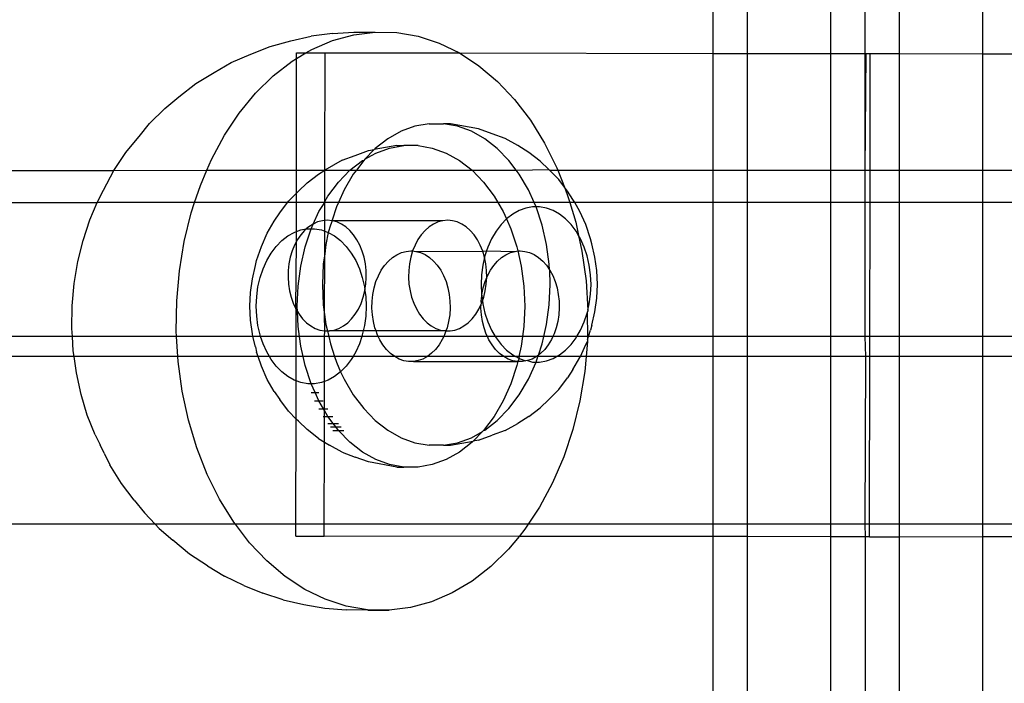
# Model space of a CAD drawing. Extents: x -4504 to 3219, y -2180 to 2467.
# Drawn here: x -2464 to -2403, y -51 to -10 of the extents above; entities that cross this region are included whole.
import ezdxf

# ---------------------------------------------------------------- set-up
doc = ezdxf.new("R2010")
doc.units = 0
doc.layers.get('0').update_dxf_attribs({"linetype": 'CONTINUOUS'})

msp = doc.modelspace()

# ---------------------------------------------------------------- linework, layer by layer
for p, q in [((-2420.681, -11.665), (-2420.681, 1.196)), ((-2418.56, -11.667), (-2418.56, 1.196)), ((-2413.384, -11.673), (-2413.384, 1.196)), ((-2411.264, 1.196), (-2411.264, -11.676)), ((-2409.143, 1.196), (-2409.143, -11.679)), ((-2403.968, 1.196), (-2403.968, -11.689)), ((-2444.319, -10.438), (-2443.003, -10.342)), ((-2443.013, -10.508), (-2441.679, -10.344)), ((-2443.003, -10.342), (-2441.679, -10.344)), ((-2441.679, -10.344), (-2440.341, -10.377)), ((-2440.341, -10.377), (-2439.013, -10.606)), ((-2448.205, -11.24), (-2446.92, -10.889)), ((-2446.92, -10.889), (-2445.645, -10.6)), ((-2444.319, -10.438), (-2445.645, -10.6)), ((-2445.608, -11.416), (-2444.327, -10.867)), ((-2444.327, -10.867), (-2443.013, -10.508)), ((-2439.013, -10.606), (-2437.709, -11.029)), ((-2449.397, -11.71), (-2448.205, -11.24)), ((-2445.981, -11.639), (-2445.608, -11.416)), ((-2437.709, -11.029), (-2436.444, -11.641)), ((-2450.615, -12.232), (-2449.397, -11.71)), ((-2448.012, -13.062), (-2446.84, -12.151)), ((-2446.84, -12.151), (-2446.556, -11.981)), ((-2446.566, -18.911), (-2446.556, -11.981)), ((-2446.556, -11.981), (-2446.555, -11.638)), ((-2446.556, -11.981), (-2445.981, -11.639)), ((-2446.555, -11.638), (-2445.981, -11.639)), ((-2445.981, -11.639), (-2444.793, -11.641)), ((-2444.804, -18.911), (-2444.793, -11.641)), ((-2444.793, -11.641), (-2436.444, -11.641)), ((-2436.444, -11.641), (-2435.232, -12.436)), ((-2436.444, -11.641), (-2420.681, -11.665)), ((-2420.681, -11.665), (-2418.56, -11.667)), ((-2420.681, -18.911), (-2420.681, -11.665)), ((-2418.56, -11.667), (-2413.384, -11.673)), ((-2418.56, -18.911), (-2418.56, -11.667)), ((-2413.384, -11.673), (-2411.264, -11.676)), ((-2413.384, -18.911), (-2413.384, -11.673)), ((-2411.264, -11.676), (-2411.234, -11.675)), ((-2411.264, -11.676), (-2411.201, -11.675)), ((-2411.201, -11.675), (-2411.264, -18.911)), ((-2411.264, -11.676), (-2411.264, -18.911)), ((-2411.234, -11.675), (-2411.201, -11.675)), ((-2411.201, -11.675), (-2410.937, -11.677)), ((-2410.948, -18.911), (-2410.937, -11.677)), ((-2410.937, -11.677), (-2409.143, -11.679)), ((-2409.143, -11.679), (-2403.968, -11.689)), ((-2409.143, -11.679), (-2409.143, -18.911)), ((-2403.968, -11.689), (-2401.846, -11.693)), ((-2403.968, -11.689), (-2403.968, -18.911)), ((-2451.684, -12.863), (-2450.615, -12.232)), ((-2435.232, -12.436), (-2434.086, -13.404)), ((-2452.81, -13.534), (-2451.684, -12.863)), ((-2449.109, -14.14), (-2448.012, -13.062)), ((-2434.086, -13.404), (-2433.018, -14.535)), ((-2453.88, -14.367), (-2452.81, -13.534)), ((-2454.735, -15.088), (-2453.88, -14.367)), ((-2450.121, -15.373), (-2449.109, -14.14)), ((-2433.018, -14.535), (-2432.04, -15.817)), ((-2455.685, -16.022), (-2454.735, -15.088)), ((-2451.035, -16.748), (-2450.121, -15.373)), ((-2432.04, -15.817), (-2431.163, -17.236)), ((-2456.344, -16.826), (-2455.685, -16.022)), ((-2440.069, -16.504), (-2440.895, -16.966)), ((-2439.209, -16.192), (-2440.069, -16.504)), ((-2438.328, -16.034), (-2439.209, -16.192)), ((-2438.328, -16.034), (-2437.44, -16.034)), ((-2436.559, -16.192), (-2437.44, -16.034)), ((-2436.996, -16.034), (-2437.44, -16.034)), ((-2435.255, -16.347), (-2436.996, -16.034)), ((-2435.699, -16.504), (-2436.559, -16.192)), ((-2434.874, -16.966), (-2435.699, -16.504)), ((-2434.409, -16.654), (-2435.255, -16.347)), ((-2457.162, -17.824), (-2456.561, -17.09)), ((-2456.561, -17.09), (-2456.344, -16.826)), ((-2451.842, -18.249), (-2451.035, -16.748)), ((-2440.895, -16.966), (-2441.673, -17.571)), ((-2434.095, -17.571), (-2434.874, -16.966)), ((-2433.617, -16.952), (-2434.409, -16.654)), ((-2432.83, -17.392), (-2433.617, -16.952)), ((-2442.93, -18.007), (-2442.084, -17.699)), ((-2441.737, -17.637), (-2442.324, -18.24)), ((-2442.084, -17.699), (-2441.737, -17.637)), ((-2440.343, -17.387), (-2441.737, -17.637)), ((-2441.673, -17.571), (-2441.737, -17.637)), ((-2441.64, -17.857), (-2440.78, -17.545)), ((-2440.78, -17.545), (-2439.899, -17.387)), ((-2440.343, -17.387), (-2439.899, -17.387)), ((-2439.011, -17.387), (-2439.899, -17.387)), ((-2439.011, -17.387), (-2438.13, -17.545)), ((-2438.13, -17.545), (-2437.269, -17.857)), ((-2433.377, -18.309), (-2434.095, -17.571)), ((-2432.144, -17.811), (-2432.83, -17.392)), ((-2431.163, -17.236), (-2430.397, -18.776)), ((-2457.901, -18.936), (-2457.162, -17.824)), ((-2452.125, -18.911), (-2451.842, -18.249)), ((-2443.722, -18.304), (-2444.804, -18.911)), ((-2443.722, -18.304), (-2442.93, -18.007)), ((-2443.243, -18.924), (-2442.465, -18.319)), ((-2442.392, -18.309), (-2442.844, -18.911)), ((-2442.465, -18.319), (-2442.392, -18.309)), ((-2442.324, -18.24), (-2442.392, -18.309)), ((-2442.324, -18.24), (-2441.64, -17.857)), ((-2437.269, -17.857), (-2436.444, -18.319)), ((-2436.444, -18.319), (-2435.666, -18.924)), ((-2432.924, -18.911), (-2433.377, -18.309)), ((-2431.439, -18.36), (-2432.144, -17.811)), ((-2621.623, -18.911), (-2457.901, -18.936)), ((-2458.554, -20.151), (-2457.901, -18.936)), ((-2457.901, -18.936), (-2452.125, -18.911)), ((-2452.532, -19.86), (-2452.125, -18.911)), ((-2452.125, -18.911), (-2446.566, -18.911)), ((-2446.568, -20.347), (-2446.566, -18.911)), ((-2446.566, -18.911), (-2444.804, -18.911)), ((-2445.195, -19.164), (-2444.804, -18.911)), ((-2444.807, -20.86), (-2444.804, -18.911)), ((-2444.804, -18.911), (-2443.243, -18.924)), ((-2443.962, -19.662), (-2443.243, -18.924)), ((-2443.243, -18.924), (-2442.844, -18.911)), ((-2442.844, -18.911), (-2443.039, -19.169)), ((-2442.844, -18.911), (-2435.666, -18.924)), ((-2435.666, -18.924), (-2432.924, -18.911)), ((-2435.666, -18.924), (-2434.947, -19.662)), ((-2432.924, -18.911), (-2430.89, -18.872)), ((-2432.73, -19.169), (-2432.924, -18.911)), ((-2430.89, -18.872), (-2431.439, -18.36)), ((-2430.852, -18.911), (-2430.89, -18.872)), ((-2430.282, -19.496), (-2430.852, -18.911)), ((-2430.852, -18.911), (-2430.344, -18.911)), ((-2430.397, -18.776), (-2430.344, -18.911)), ((-2430.344, -18.911), (-2429.928, -19.967)), ((-2430.344, -18.911), (-2420.681, -18.911)), ((-2420.681, -20.927), (-2420.681, -18.911)), ((-2420.681, -18.911), (-2418.56, -18.911)), ((-2418.56, -20.927), (-2418.56, -18.911)), ((-2418.56, -18.911), (-2413.384, -18.911)), ((-2413.384, -20.927), (-2413.384, -18.911)), ((-2413.384, -18.911), (-2411.264, -18.911)), ((-2411.264, -18.911), (-2411.264, -20.927)), ((-2411.264, -18.911), (-2410.948, -18.911)), ((-2410.951, -20.927), (-2410.948, -18.911)), ((-2410.948, -18.911), (-2409.143, -18.911)), ((-2409.143, -18.911), (-2409.143, -20.927)), ((-2409.143, -18.911), (-2403.968, -18.911)), ((-2403.968, -18.911), (-2403.968, -20.927)), ((-2403.968, -18.911), (-2401.846, -18.911)), ((-2445.9, -19.713), (-2445.195, -19.164)), ((-2443.039, -19.169), (-2443.605, -20.137)), ((-2432.164, -20.137), (-2432.73, -19.169)), ((-2429.928, -19.967), (-2430.282, -19.496)), ((-2458.882, -20.81), (-2458.554, -20.151)), ((-2452.888, -20.927), (-2452.532, -19.86)), ((-2446.449, -20.224), (-2445.9, -19.713)), ((-2444.609, -20.522), (-2443.962, -19.662)), ((-2443.605, -20.137), (-2443.96, -20.927)), ((-2434.947, -19.662), (-2434.3, -20.522)), ((-2431.809, -20.927), (-2432.164, -20.137)), ((-2429.928, -19.967), (-2429.75, -20.42)), ((-2429.735, -20.223), (-2429.928, -19.967)), ((-2447.057, -20.849), (-2446.568, -20.347)), ((-2446.569, -20.927), (-2446.568, -20.347)), ((-2446.568, -20.347), (-2446.449, -20.224)), ((-2444.807, -20.86), (-2444.609, -20.522)), ((-2434.3, -20.522), (-2434.063, -20.927)), ((-2429.75, -20.42), (-2429.597, -20.927)), ((-2429.398, -20.73), (-2429.735, -20.223)), ((-2429.282, -20.927), (-2429.398, -20.73)), ((-2622.152, -20.927), (-2458.932, -20.927)), ((-2459.396, -22.008), (-2458.932, -20.927)), ((-2458.932, -20.927), (-2458.882, -20.81)), ((-2452.888, -20.927), (-2458.932, -20.927)), ((-2453.1, -21.564), (-2452.888, -20.927)), ((-2447.115, -20.927), (-2452.888, -20.927)), ((-2447.604, -21.576), (-2447.115, -20.927)), ((-2447.115, -20.927), (-2447.057, -20.849)), ((-2446.569, -20.927), (-2447.115, -20.927)), ((-2446.571, -22.728), (-2446.569, -20.927)), ((-2444.807, -20.927), (-2446.569, -20.927)), ((-2445.175, -21.49), (-2444.807, -20.927)), ((-2444.809, -22.042), (-2444.807, -20.927)), ((-2444.807, -20.927), (-2444.807, -20.86)), ((-2443.96, -20.927), (-2444.807, -20.927)), ((-2444.081, -21.197), (-2444.358, -22.029)), ((-2443.96, -20.927), (-2444.081, -21.197)), ((-2434.063, -20.927), (-2443.96, -20.927)), ((-2434.063, -20.927), (-2433.734, -21.49)), ((-2431.809, -20.927), (-2434.063, -20.927)), ((-2432.327, -21.273), (-2432.743, -21.424)), ((-2431.902, -21.197), (-2432.327, -21.273)), ((-2431.688, -21.197), (-2431.902, -21.197)), ((-2431.688, -21.197), (-2431.809, -20.927)), ((-2429.597, -20.927), (-2431.809, -20.927)), ((-2431.31, -22.333), (-2431.688, -21.197)), ((-2431.474, -21.197), (-2431.688, -21.197)), ((-2431.048, -21.273), (-2431.474, -21.197)), ((-2430.633, -21.424), (-2431.048, -21.273)), ((-2429.597, -20.927), (-2429.228, -22.15)), ((-2429.282, -20.927), (-2429.597, -20.927)), ((-2428.961, -21.477), (-2429.282, -20.927)), ((-2420.681, -20.927), (-2429.282, -20.927)), ((-2420.681, -29.244), (-2420.681, -20.927)), ((-2418.56, -20.927), (-2420.681, -20.927)), ((-2418.56, -29.244), (-2418.56, -20.927)), ((-2413.384, -20.927), (-2418.56, -20.927)), ((-2413.384, -29.244), (-2413.384, -20.927)), ((-2411.264, -20.927), (-2413.384, -20.927)), ((-2411.264, -20.927), (-2411.264, -29.244)), ((-2410.951, -20.927), (-2411.264, -20.927)), ((-2410.963, -29.244), (-2410.951, -20.927)), ((-2409.143, -20.927), (-2410.951, -20.927)), ((-2409.143, -20.927), (-2409.143, -29.244)), ((-2403.968, -20.927), (-2409.143, -20.927)), ((-2403.968, -20.927), (-2403.968, -29.244)), ((-2401.846, -20.927), (-2403.968, -20.927)), ((-2459.817, -23.274), (-2459.396, -22.008)), ((-2453.537, -23.341), (-2453.1, -21.564)), ((-2447.941, -22.082), (-2447.604, -21.576)), ((-2445.536, -22.26), (-2445.175, -21.49)), ((-2433.517, -21.939), (-2433.864, -22.295)), ((-2433.734, -21.49), (-2433.517, -21.939)), ((-2433.141, -21.647), (-2433.517, -21.939)), ((-2433.517, -21.939), (-2433.258, -22.55)), ((-2432.743, -21.424), (-2433.141, -21.647)), ((-2430.235, -21.647), (-2430.633, -21.424)), ((-2429.859, -21.939), (-2430.235, -21.647)), ((-2429.512, -22.295), (-2429.859, -21.939)), ((-2428.593, -22.295), (-2428.961, -21.477)), ((-2448.378, -22.829), (-2447.941, -22.082)), ((-2446.291, -22.626), (-2445.956, -22.566)), ((-2445.956, -22.566), (-2446.062, -22.659)), ((-2446.029, -23.686), (-2445.651, -22.55)), ((-2445.808, -22.436), (-2445.956, -22.566)), ((-2445.956, -22.566), (-2445.865, -22.55)), ((-2445.865, -22.55), (-2445.651, -22.55)), ((-2445.536, -22.26), (-2445.808, -22.436)), ((-2445.651, -22.55), (-2445.536, -22.26)), ((-2445.651, -22.55), (-2445.437, -22.55)), ((-2445.251, -22.132), (-2445.536, -22.26)), ((-2445.437, -22.55), (-2445.011, -22.626)), ((-2444.956, -22.055), (-2445.251, -22.132)), ((-2444.809, -22.042), (-2444.956, -22.055)), ((-2444.81, -22.699), (-2444.809, -22.042)), ((-2444.658, -22.029), (-2444.809, -22.042)), ((-2444.359, -22.056), (-2444.658, -22.029)), ((-2444.459, -22.333), (-2444.596, -22.777)), ((-2444.359, -22.056), (-2444.459, -22.333)), ((-2444.358, -22.029), (-2444.359, -22.056)), ((-2437.474, -22.055), (-2444.359, -22.056)), ((-2444.065, -22.134), (-2444.359, -22.056)), ((-2443.78, -22.263), (-2444.065, -22.134)), ((-2443.509, -22.44), (-2443.78, -22.263)), ((-2443.254, -22.664), (-2443.509, -22.44)), ((-2438.325, -22.436), (-2438.58, -22.659)), ((-2438.053, -22.26), (-2438.325, -22.436)), ((-2437.768, -22.132), (-2438.053, -22.26)), ((-2437.474, -22.055), (-2437.768, -22.132)), ((-2437.175, -22.029), (-2437.474, -22.055)), ((-2436.877, -22.056), (-2437.175, -22.029)), ((-2436.583, -22.134), (-2436.877, -22.056)), ((-2436.298, -22.263), (-2436.583, -22.134)), ((-2436.026, -22.44), (-2436.298, -22.263)), ((-2435.772, -22.664), (-2436.026, -22.44)), ((-2433.864, -22.295), (-2434.176, -22.71)), ((-2433.258, -22.55), (-2432.88, -23.686)), ((-2431.035, -23.528), (-2431.31, -22.333)), ((-2429.2, -22.71), (-2429.512, -22.295)), ((-2429.228, -22.15), (-2429.052, -22.963)), ((-2428.301, -23.173), (-2428.593, -22.295)), ((-2448.746, -23.648), (-2448.378, -22.829)), ((-2447.48, -23.292), (-2447.104, -23)), ((-2447.104, -23), (-2446.706, -22.777)), ((-2446.706, -22.777), (-2446.571, -22.728)), ((-2446.572, -23.354), (-2446.571, -22.728)), ((-2446.504, -23.227), (-2446.572, -23.354)), ((-2446.571, -22.728), (-2446.291, -22.626)), ((-2446.296, -22.923), (-2446.504, -23.227)), ((-2446.062, -22.659), (-2446.296, -22.923)), ((-2445.011, -22.626), (-2444.81, -22.699)), ((-2444.812, -24.111), (-2444.81, -22.699)), ((-2444.81, -22.699), (-2444.596, -22.777)), ((-2444.596, -22.777), (-2444.733, -23.528)), ((-2444.596, -22.777), (-2444.198, -23)), ((-2444.198, -23), (-2443.822, -23.292)), ((-2443.022, -22.929), (-2443.254, -22.664)), ((-2442.814, -23.233), (-2443.022, -22.929)), ((-2442.634, -23.571), (-2442.814, -23.233)), ((-2439.022, -23.227), (-2439.202, -23.564)), ((-2438.813, -22.923), (-2439.022, -23.227)), ((-2438.58, -22.659), (-2438.813, -22.923)), ((-2435.539, -22.929), (-2435.772, -22.664)), ((-2435.331, -23.233), (-2435.539, -22.929)), ((-2435.151, -23.571), (-2435.331, -23.233)), ((-2434.449, -23.177), (-2434.679, -23.689)), ((-2434.176, -22.71), (-2434.449, -23.177)), ((-2429.052, -22.963), (-2429.2, -22.71)), ((-2429.052, -22.963), (-2428.839, -23.948)), ((-2428.927, -23.177), (-2429.052, -22.963)), ((-2428.697, -23.689), (-2428.927, -23.177)), ((-2428.22, -23.49), (-2428.301, -23.173)), ((-2460.142, -24.595), (-2459.817, -23.274)), ((-2453.84, -25.173), (-2453.537, -23.341)), ((-2449.038, -24.525), (-2448.746, -23.648)), ((-2448.139, -24.063), (-2447.827, -23.648)), ((-2447.827, -23.648), (-2447.48, -23.292)), ((-2446.685, -23.564), (-2446.835, -23.93)), ((-2446.572, -23.354), (-2446.685, -23.564)), ((-2446.602, -27.533), (-2446.572, -23.354)), ((-2446.303, -24.88), (-2446.029, -23.686)), ((-2444.733, -23.528), (-2444.812, -24.111)), ((-2443.822, -23.292), (-2443.475, -23.648)), ((-2443.475, -23.648), (-2443.163, -24.063)), ((-2442.484, -23.938), (-2442.634, -23.571)), ((-2439.202, -23.564), (-2439.352, -23.93)), ((-2435.002, -23.938), (-2435.151, -23.571)), ((-2434.679, -23.689), (-2434.759, -23.931)), ((-2432.88, -23.686), (-2432.824, -23.931)), ((-2430.869, -24.761), (-2431.035, -23.528)), ((-2428.514, -24.238), (-2428.697, -23.689)), ((-2428.032, -24.309), (-2428.22, -23.49)), ((-2448.412, -24.53), (-2448.139, -24.063)), ((-2446.952, -24.32), (-2447.034, -24.727)), ((-2446.835, -23.93), (-2446.952, -24.32)), ((-2444.812, -24.111), (-2444.9, -24.761)), ((-2444.818, -27.877), (-2444.812, -24.111)), ((-2443.163, -24.063), (-2442.89, -24.53)), ((-2442.368, -24.328), (-2442.484, -23.938)), ((-2442.287, -24.735), (-2442.368, -24.328)), ((-2440.861, -24.565), (-2440.607, -24.342)), ((-2440.607, -24.342), (-2440.335, -24.165)), ((-2440.335, -24.165), (-2440.05, -24.036)), ((-2440.05, -24.036), (-2439.756, -23.958)), ((-2439.756, -23.958), (-2439.458, -23.931)), ((-2439.469, -24.32), (-2439.551, -24.727)), ((-2439.352, -23.93), (-2439.469, -24.32)), ((-2439.458, -23.931), (-2439.352, -23.93)), ((-2439.352, -23.93), (-2439.159, -23.957)), ((-2439.159, -23.957), (-2435.002, -23.938)), ((-2439.159, -23.957), (-2438.865, -24.034)), ((-2438.865, -24.034), (-2438.58, -24.162)), ((-2438.58, -24.162), (-2438.308, -24.338)), ((-2438.308, -24.338), (-2438.053, -24.56)), ((-2435.002, -23.938), (-2434.759, -23.931)), ((-2434.886, -24.328), (-2435.002, -23.938)), ((-2434.886, -24.328), (-2434.994, -24.814)), ((-2434.861, -24.238), (-2434.886, -24.328)), ((-2434.804, -24.735), (-2434.886, -24.328)), ((-2434.759, -23.931), (-2434.861, -24.238)), ((-2434.759, -23.931), (-2432.981, -23.958)), ((-2434.086, -24.565), (-2433.831, -24.342)), ((-2433.831, -24.342), (-2433.56, -24.165)), ((-2433.56, -24.165), (-2433.275, -24.036)), ((-2433.275, -24.036), (-2432.981, -23.958)), ((-2432.981, -23.958), (-2432.824, -23.931)), ((-2432.824, -23.931), (-2432.606, -24.88)), ((-2432.824, -23.931), (-2432.682, -23.931)), ((-2432.682, -23.931), (-2432.384, -23.957)), ((-2432.384, -23.957), (-2432.089, -24.034)), ((-2432.089, -24.034), (-2431.804, -24.162)), ((-2431.804, -24.162), (-2431.532, -24.338)), ((-2431.532, -24.338), (-2431.278, -24.56)), ((-2428.839, -23.948), (-2428.585, -25.793)), ((-2428.382, -24.814), (-2428.514, -24.238)), ((-2427.918, -25.155), (-2428.032, -24.309)), ((-2460.367, -25.956), (-2460.142, -24.595)), ((-2449.307, -25.662), (-2449.119, -24.842)), ((-2449.119, -24.842), (-2449.038, -24.525)), ((-2448.825, -25.59), (-2448.642, -25.042)), ((-2448.642, -25.042), (-2448.412, -24.53)), ((-2447.034, -24.727), (-2447.08, -25.145)), ((-2446.47, -26.114), (-2446.303, -24.88)), ((-2444.9, -24.761), (-2444.955, -26.015)), ((-2442.89, -24.53), (-2442.66, -25.042)), ((-2442.66, -25.042), (-2442.477, -25.59)), ((-2442.241, -25.153), (-2442.287, -24.735)), ((-2441.302, -25.135), (-2441.094, -24.831)), ((-2441.094, -24.831), (-2440.861, -24.565)), ((-2439.551, -24.727), (-2439.598, -25.145)), ((-2438.053, -24.56), (-2437.82, -24.825)), ((-2437.82, -24.825), (-2437.611, -25.128)), ((-2434.994, -24.814), (-2435.074, -25.41)), ((-2434.759, -25.153), (-2434.804, -24.735)), ((-2434.526, -25.135), (-2434.318, -24.831)), ((-2434.318, -24.831), (-2434.086, -24.565)), ((-2432.606, -24.88), (-2432.439, -26.114)), ((-2431.278, -24.56), (-2431.044, -24.825)), ((-2431.044, -24.825), (-2430.854, -25.102)), ((-2430.854, -25.102), (-2430.869, -24.761)), ((-2428.302, -25.41), (-2428.382, -24.814)), ((-2454.005, -27.038), (-2453.84, -25.173)), ((-2449.421, -26.508), (-2449.307, -25.662)), ((-2448.957, -26.167), (-2448.825, -25.59)), ((-2447.08, -25.145), (-2447.09, -25.567)), ((-2447.09, -25.567), (-2447.062, -25.989)), ((-2442.477, -25.59), (-2442.345, -26.167)), ((-2442.26, -25.997), (-2442.232, -25.576)), ((-2442.232, -25.576), (-2442.241, -25.153)), ((-2441.631, -25.839), (-2441.482, -25.473)), ((-2441.482, -25.473), (-2441.302, -25.135)), ((-2439.598, -25.145), (-2439.607, -25.567)), ((-2439.607, -25.567), (-2439.58, -25.989)), ((-2437.611, -25.128), (-2437.431, -25.466)), ((-2437.431, -25.466), (-2437.281, -25.832)), ((-2435.074, -25.41), (-2435.101, -26.015)), ((-2434.856, -25.839), (-2434.75, -25.576)), ((-2434.778, -25.997), (-2434.75, -25.576)), ((-2434.75, -25.576), (-2434.759, -25.153)), ((-2434.75, -25.576), (-2434.706, -25.473)), ((-2434.706, -25.473), (-2434.526, -25.135)), ((-2430.854, -25.102), (-2430.836, -25.128)), ((-2430.836, -25.128), (-2430.655, -25.466)), ((-2430.813, -26.015), (-2430.836, -25.128)), ((-2430.655, -25.466), (-2430.505, -25.832)), ((-2428.275, -26.015), (-2428.302, -25.41)), ((-2427.88, -26.015), (-2427.918, -25.155)), ((-2460.49, -27.342), (-2460.367, -25.956)), ((-2449.037, -26.762), (-2448.957, -26.167)), ((-2447.062, -25.989), (-2446.999, -26.402)), ((-2446.526, -27.367), (-2446.47, -26.114)), ((-2444.955, -26.015), (-2444.9, -27.268)), ((-2442.345, -26.167), (-2442.318, -26.368)), ((-2442.318, -26.368), (-2442.26, -25.997)), ((-2441.829, -26.636), (-2441.747, -26.229)), ((-2441.747, -26.229), (-2441.631, -25.839)), ((-2439.58, -25.989), (-2439.516, -26.402)), ((-2437.281, -25.832), (-2437.164, -26.221)), ((-2437.164, -26.221), (-2437.082, -26.628)), ((-2435.101, -26.015), (-2435.074, -26.62)), ((-2435.053, -26.636), (-2434.972, -26.229)), ((-2434.972, -26.229), (-2434.856, -25.839)), ((-2434.842, -26.41), (-2434.778, -25.997)), ((-2432.439, -26.114), (-2432.383, -27.367)), ((-2430.869, -27.268), (-2430.813, -26.015)), ((-2430.505, -25.832), (-2430.388, -26.221)), ((-2430.388, -26.221), (-2430.306, -26.628)), ((-2428.585, -25.793), (-2428.473, -27.613)), ((-2428.302, -26.62), (-2428.275, -26.015)), ((-2427.918, -26.874), (-2427.88, -26.015)), ((-2449.459, -27.367), (-2449.421, -26.508)), ((-2449.064, -27.367), (-2449.037, -26.762)), ((-2446.999, -26.402), (-2446.9, -26.801)), ((-2446.9, -26.801), (-2446.767, -27.18)), ((-2442.558, -27.188), (-2442.424, -26.809)), ((-2442.424, -26.809), (-2442.324, -26.41)), ((-2442.324, -26.41), (-2442.318, -26.368)), ((-2442.324, -26.41), (-2442.265, -26.762)), ((-2442.265, -26.762), (-2442.238, -27.367)), ((-2441.874, -27.055), (-2441.829, -26.636)), ((-2439.516, -26.402), (-2439.417, -26.801)), ((-2439.417, -26.801), (-2439.284, -27.18)), ((-2437.082, -26.628), (-2437.035, -27.046)), ((-2435.099, -27.055), (-2435.062, -26.712)), ((-2435.074, -26.62), (-2435.062, -26.712)), ((-2435.062, -26.712), (-2435.053, -26.636)), ((-2435.062, -26.712), (-2435.019, -27.028)), ((-2435.019, -27.028), (-2434.942, -26.809)), ((-2434.942, -26.809), (-2434.842, -26.41)), ((-2430.306, -26.628), (-2430.26, -27.046)), ((-2428.382, -27.215), (-2428.302, -26.62)), ((-2428.032, -27.72), (-2427.918, -26.874)), ((-2460.508, -28.739), (-2460.49, -27.342)), ((-2454.03, -28.918), (-2454.005, -27.038)), ((-2449.421, -28.227), (-2449.459, -27.367)), ((-2449.037, -27.972), (-2449.064, -27.367)), ((-2446.767, -27.18), (-2446.602, -27.533)), ((-2446.512, -27.682), (-2446.526, -27.367)), ((-2444.9, -27.268), (-2444.818, -27.877)), ((-2442.724, -27.54), (-2442.558, -27.188)), ((-2442.238, -27.367), (-2442.265, -27.972)), ((-2441.883, -27.477), (-2441.874, -27.055)), ((-2441.855, -27.899), (-2441.883, -27.477)), ((-2439.284, -27.18), (-2439.119, -27.533)), ((-2437.026, -27.469), (-2437.053, -27.89)), ((-2437.035, -27.046), (-2437.026, -27.469)), ((-2435.241, -27.54), (-2435.103, -27.246)), ((-2435.108, -27.477), (-2435.103, -27.246)), ((-2435.08, -27.899), (-2435.108, -27.477)), ((-2435.103, -27.246), (-2435.076, -27.188)), ((-2435.076, -27.188), (-2435.099, -27.055)), ((-2435.076, -27.188), (-2435.019, -27.028)), ((-2435.019, -27.028), (-2434.994, -27.215)), ((-2434.994, -27.215), (-2434.861, -27.792)), ((-2432.383, -27.367), (-2432.439, -28.621)), ((-2431.035, -28.502), (-2430.869, -27.268)), ((-2430.25, -27.469), (-2430.278, -27.89)), ((-2430.26, -27.046), (-2430.25, -27.469)), ((-2428.473, -27.613), (-2428.382, -27.215)), ((-2448.957, -28.568), (-2449.037, -27.972)), ((-2446.602, -27.533), (-2446.579, -27.571)), ((-2446.581, -29.244), (-2446.579, -27.571)), ((-2446.579, -27.571), (-2446.512, -27.682)), ((-2446.47, -28.621), (-2446.512, -27.682)), ((-2446.512, -27.682), (-2446.407, -27.855)), ((-2446.407, -27.855), (-2446.186, -28.14)), ((-2444.818, -27.877), (-2444.733, -28.502)), ((-2444.813, -28.895), (-2444.818, -27.877)), ((-2443.14, -28.146), (-2442.918, -27.861)), ((-2442.918, -27.861), (-2442.724, -27.54)), ((-2442.265, -27.972), (-2442.345, -28.568)), ((-2441.791, -28.312), (-2441.855, -27.899)), ((-2439.119, -27.533), (-2438.925, -27.855)), ((-2438.925, -27.855), (-2438.704, -28.14)), ((-2437.053, -27.89), (-2437.117, -28.304)), ((-2435.657, -28.146), (-2435.436, -27.861)), ((-2435.436, -27.861), (-2435.241, -27.54)), ((-2435.015, -28.312), (-2435.08, -27.899)), ((-2434.861, -27.792), (-2434.679, -28.34)), ((-2430.278, -27.89), (-2430.341, -28.304)), ((-2428.697, -28.34), (-2428.514, -27.792)), ((-2428.514, -27.792), (-2428.47, -27.665)), ((-2428.514, -27.792), (-2428.491, -29.244)), ((-2428.473, -27.613), (-2428.47, -27.665)), ((-2428.22, -28.54), (-2428.032, -27.72)), ((-2449.307, -29.073), (-2449.421, -28.227)), ((-2448.825, -29.144), (-2448.957, -28.568)), ((-2446.386, -29.244), (-2446.47, -28.621)), ((-2446.186, -28.14), (-2445.942, -28.385)), ((-2445.942, -28.385), (-2445.679, -28.586)), ((-2445.679, -28.586), (-2445.4, -28.739)), ((-2444.733, -28.502), (-2444.643, -28.896)), ((-2443.927, -28.742), (-2443.648, -28.589)), ((-2443.648, -28.589), (-2443.384, -28.39)), ((-2443.384, -28.39), (-2443.14, -28.146)), ((-2442.345, -28.568), (-2442.42, -28.896)), ((-2441.691, -28.711), (-2441.791, -28.312)), ((-2441.626, -28.896), (-2441.691, -28.711)), ((-2438.704, -28.14), (-2438.46, -28.385)), ((-2438.46, -28.385), (-2438.197, -28.586)), ((-2438.197, -28.586), (-2437.918, -28.739)), ((-2437.216, -28.703), (-2437.283, -28.896)), ((-2437.117, -28.304), (-2437.216, -28.703)), ((-2436.445, -28.742), (-2436.165, -28.589)), ((-2436.165, -28.589), (-2435.902, -28.39)), ((-2435.902, -28.39), (-2435.657, -28.146)), ((-2434.916, -28.711), (-2435.015, -28.312)), ((-2434.782, -29.089), (-2434.916, -28.711)), ((-2434.679, -28.34), (-2434.449, -28.852)), ((-2432.439, -28.621), (-2432.523, -29.244)), ((-2431.206, -29.244), (-2431.035, -28.502)), ((-2430.44, -28.703), (-2430.573, -29.082)), ((-2430.341, -28.304), (-2430.44, -28.703)), ((-2428.927, -28.852), (-2428.697, -28.34)), ((-2428.22, -28.54), (-2428.301, -28.857)), ((-2460.477, -29.244), (-2470.947, -29.244)), ((-2460.477, -29.244), (-2460.508, -28.739)), ((-2460.423, -30.131), (-2460.477, -29.244)), ((-2454.01, -29.244), (-2460.477, -29.244)), ((-2454.01, -29.244), (-2454.03, -28.918)), ((-2453.934, -30.482), (-2454.01, -29.244)), ((-2449.268, -29.244), (-2454.01, -29.244)), ((-2449.268, -29.244), (-2449.307, -29.073)), ((-2449.119, -29.892), (-2449.268, -29.244)), ((-2448.791, -29.244), (-2449.268, -29.244)), ((-2448.791, -29.244), (-2448.825, -29.144)), ((-2448.642, -29.693), (-2448.791, -29.244)), ((-2446.581, -29.244), (-2448.791, -29.244)), ((-2446.583, -30.482), (-2446.581, -29.244)), ((-2446.386, -29.244), (-2446.581, -29.244)), ((-2446.303, -29.854), (-2446.386, -29.244)), ((-2444.82, -29.244), (-2446.386, -29.244)), ((-2445.4, -28.739), (-2445.11, -28.843)), ((-2445.11, -28.843), (-2444.813, -28.895)), ((-2444.821, -30.482), (-2444.82, -29.244)), ((-2444.82, -29.244), (-2444.813, -28.895)), ((-2444.563, -29.244), (-2444.82, -29.244)), ((-2444.813, -28.895), (-2444.643, -28.896)), ((-2444.643, -28.896), (-2444.514, -28.896)), ((-2444.643, -28.896), (-2444.563, -29.244)), ((-2444.563, -29.244), (-2444.459, -29.696)), ((-2442.511, -29.244), (-2444.563, -29.244)), ((-2444.514, -28.896), (-2444.217, -28.844)), ((-2442.42, -28.896), (-2444.514, -28.896)), ((-2444.217, -28.844), (-2443.927, -28.742)), ((-2442.511, -29.244), (-2442.66, -29.693)), ((-2442.477, -29.144), (-2442.511, -29.244)), ((-2441.485, -29.244), (-2442.511, -29.244)), ((-2442.42, -28.896), (-2442.477, -29.144)), ((-2441.626, -28.896), (-2442.42, -28.896)), ((-2437.331, -28.895), (-2441.626, -28.896)), ((-2441.557, -29.089), (-2441.626, -28.896)), ((-2441.485, -29.244), (-2441.557, -29.089)), ((-2441.392, -29.442), (-2441.485, -29.244)), ((-2437.424, -29.244), (-2441.485, -29.244)), ((-2437.918, -28.739), (-2437.628, -28.843)), ((-2437.628, -28.843), (-2437.331, -28.895)), ((-2437.424, -29.244), (-2437.514, -29.435)), ((-2437.349, -29.082), (-2437.424, -29.244)), ((-2434.709, -29.244), (-2437.424, -29.244)), ((-2437.283, -28.896), (-2437.349, -29.082)), ((-2437.331, -28.895), (-2437.283, -28.896)), ((-2437.283, -28.896), (-2437.032, -28.896)), ((-2437.032, -28.896), (-2436.735, -28.844)), ((-2436.735, -28.844), (-2436.445, -28.742)), ((-2434.709, -29.244), (-2434.782, -29.089)), ((-2434.616, -29.442), (-2434.709, -29.244)), ((-2434.22, -29.244), (-2434.709, -29.244)), ((-2434.449, -28.852), (-2434.22, -29.244)), ((-2434.22, -29.244), (-2434.176, -29.319)), ((-2432.523, -29.244), (-2434.22, -29.244)), ((-2434.176, -29.319), (-2433.864, -29.734)), ((-2432.523, -29.244), (-2432.606, -29.854)), ((-2431.206, -29.244), (-2432.523, -29.244)), ((-2431.31, -29.696), (-2431.206, -29.244)), ((-2430.649, -29.244), (-2431.206, -29.244)), ((-2430.649, -29.244), (-2430.738, -29.435)), ((-2430.573, -29.082), (-2430.649, -29.244)), ((-2429.156, -29.244), (-2430.649, -29.244)), ((-2429.512, -29.734), (-2429.2, -29.319)), ((-2429.2, -29.319), (-2429.156, -29.244)), ((-2429.156, -29.244), (-2428.927, -28.852)), ((-2428.491, -29.244), (-2429.156, -29.244)), ((-2428.491, -29.244), (-2428.494, -29.435)), ((-2428.494, -29.435), (-2428.43, -29.244)), ((-2428.43, -29.244), (-2428.491, -29.244)), ((-2428.43, -29.244), (-2428.301, -28.857)), ((-2420.681, -29.244), (-2428.43, -29.244)), ((-2420.681, -30.482), (-2420.681, -29.244)), ((-2418.56, -29.244), (-2420.681, -29.244)), ((-2418.56, -30.482), (-2418.56, -29.244)), ((-2413.384, -29.244), (-2418.56, -29.244)), ((-2413.384, -30.482), (-2413.384, -29.244)), ((-2411.264, -29.244), (-2413.384, -29.244)), ((-2411.264, -29.244), (-2411.229, -30.482)), ((-2410.963, -29.244), (-2411.264, -29.244)), ((-2410.965, -30.482), (-2410.963, -29.244)), ((-2409.143, -29.244), (-2410.963, -29.244)), ((-2409.143, -29.244), (-2409.143, -30.482)), ((-2403.968, -29.244), (-2409.143, -29.244)), ((-2403.968, -29.244), (-2403.968, -30.482)), ((-2401.846, -29.244), (-2403.968, -29.244)), ((-2449.119, -29.892), (-2449.038, -30.209)), ((-2448.412, -30.205), (-2448.642, -29.693)), ((-2446.159, -30.482), (-2446.303, -29.854)), ((-2444.459, -29.696), (-2444.197, -30.482)), ((-2442.66, -29.693), (-2442.89, -30.205)), ((-2441.197, -29.763), (-2441.392, -29.442)), ((-2440.976, -30.047), (-2441.197, -29.763)), ((-2437.708, -29.757), (-2437.929, -30.042)), ((-2437.514, -29.435), (-2437.708, -29.757)), ((-2434.422, -29.763), (-2434.616, -29.442)), ((-2434.2, -30.047), (-2434.422, -29.763)), ((-2433.864, -29.734), (-2433.517, -30.09)), ((-2432.606, -29.854), (-2432.75, -30.482)), ((-2431.543, -30.398), (-2431.31, -29.696)), ((-2430.933, -29.757), (-2431.154, -30.042)), ((-2430.738, -29.435), (-2430.933, -29.757)), ((-2429.859, -30.09), (-2429.512, -29.734)), ((-2428.929, -30.482), (-2428.593, -29.734)), ((-2428.593, -29.734), (-2428.495, -29.545)), ((-2428.495, -29.545), (-2428.578, -30.482)), ((-2428.494, -29.435), (-2428.495, -29.545)), ((-2460.375, -30.482), (-2470.947, -30.482)), ((-2460.375, -30.482), (-2460.423, -30.131)), ((-2460.235, -31.502), (-2460.375, -30.482)), ((-2453.934, -30.482), (-2460.375, -30.482)), ((-2453.915, -30.791), (-2453.934, -30.482)), ((-2448.947, -30.482), (-2453.934, -30.482)), ((-2448.947, -30.482), (-2449.038, -30.209)), ((-2448.746, -31.087), (-2448.947, -30.482)), ((-2448.25, -30.482), (-2448.947, -30.482)), ((-2448.25, -30.482), (-2448.412, -30.205)), ((-2448.139, -30.672), (-2448.25, -30.482)), ((-2446.583, -30.482), (-2448.25, -30.482)), ((-2446.585, -32.002), (-2446.583, -30.482)), ((-2446.159, -30.482), (-2446.583, -30.482)), ((-2446.029, -31.049), (-2446.159, -30.482)), ((-2444.821, -30.482), (-2446.159, -30.482)), ((-2444.824, -32.041), (-2444.821, -30.482)), ((-2444.197, -30.482), (-2444.821, -30.482)), ((-2444.197, -30.482), (-2444.081, -30.832)), ((-2443.052, -30.482), (-2444.197, -30.482)), ((-2443.052, -30.482), (-2443.163, -30.672)), ((-2442.89, -30.205), (-2443.052, -30.482)), ((-2440.467, -30.491), (-2443.052, -30.482)), ((-2440.731, -30.291), (-2440.976, -30.047)), ((-2440.467, -30.491), (-2440.731, -30.291)), ((-2438.436, -30.487), (-2440.467, -30.491)), ((-2440.188, -30.643), (-2440.467, -30.491)), ((-2438.436, -30.487), (-2438.715, -30.641)), ((-2438.173, -30.287), (-2438.436, -30.487)), ((-2433.692, -30.491), (-2438.436, -30.487)), ((-2437.929, -30.042), (-2438.173, -30.287)), ((-2433.956, -30.291), (-2434.2, -30.047)), ((-2433.692, -30.491), (-2433.956, -30.291)), ((-2432.963, -30.482), (-2433.692, -30.491)), ((-2433.413, -30.643), (-2433.692, -30.491)), ((-2433.517, -30.09), (-2433.141, -30.382)), ((-2433.141, -30.382), (-2432.963, -30.482)), ((-2432.75, -30.482), (-2432.963, -30.482)), ((-2432.743, -30.605), (-2432.963, -30.482)), ((-2432.75, -30.482), (-2432.743, -30.605)), ((-2431.661, -30.487), (-2432.75, -30.482)), ((-2431.661, -30.487), (-2431.94, -30.641)), ((-2431.688, -30.832), (-2431.571, -30.482)), ((-2431.543, -30.398), (-2431.661, -30.487)), ((-2431.571, -30.482), (-2431.661, -30.487)), ((-2431.571, -30.482), (-2431.543, -30.398)), ((-2430.413, -30.482), (-2431.571, -30.482)), ((-2431.397, -30.287), (-2431.543, -30.398)), ((-2431.154, -30.042), (-2431.397, -30.287)), ((-2430.633, -30.605), (-2430.413, -30.482)), ((-2430.413, -30.482), (-2430.235, -30.382)), ((-2428.929, -30.482), (-2430.413, -30.482)), ((-2430.235, -30.382), (-2429.859, -30.09)), ((-2429.398, -31.3), (-2428.961, -30.553)), ((-2428.961, -30.553), (-2428.929, -30.482)), ((-2428.578, -30.482), (-2428.929, -30.482)), ((-2428.578, -30.482), (-2428.66, -31.411)), ((-2420.681, -30.482), (-2428.578, -30.482)), ((-2420.681, -40.901), (-2420.681, -30.482)), ((-2418.56, -30.482), (-2420.681, -30.482)), ((-2418.56, -40.901), (-2418.56, -30.482)), ((-2413.384, -30.482), (-2418.56, -30.482)), ((-2413.384, -40.901), (-2413.384, -30.482)), ((-2411.229, -30.482), (-2413.384, -30.482)), ((-2411.229, -30.482), (-2411.264, -40.901)), ((-2410.965, -30.482), (-2411.229, -30.482)), ((-2410.98, -40.901), (-2410.965, -30.482)), ((-2409.143, -30.482), (-2410.965, -30.482)), ((-2409.143, -30.482), (-2409.143, -40.901)), ((-2403.968, -30.482), (-2409.143, -30.482)), ((-2403.968, -30.482), (-2403.968, -40.901)), ((-2401.846, -30.482), (-2403.968, -30.482)), ((-2453.661, -32.636), (-2453.915, -30.791)), ((-2448.378, -31.905), (-2448.746, -31.087)), ((-2447.827, -31.087), (-2448.139, -30.672)), ((-2447.48, -31.443), (-2447.827, -31.087)), ((-2445.651, -32.185), (-2446.029, -31.049)), ((-2444.081, -30.832), (-2443.822, -31.443)), ((-2443.475, -31.087), (-2443.822, -31.443)), ((-2443.163, -30.672), (-2443.475, -31.087)), ((-2439.898, -30.746), (-2440.188, -30.643)), ((-2439.601, -30.798), (-2439.898, -30.746)), ((-2439.302, -30.797), (-2439.601, -30.798)), ((-2439.005, -30.744), (-2439.302, -30.797)), ((-2439.302, -30.797), (-2432.826, -30.798)), ((-2438.715, -30.641), (-2439.005, -30.744)), ((-2433.123, -30.746), (-2433.413, -30.643)), ((-2432.88, -31.049), (-2433.258, -32.185)), ((-2432.826, -30.798), (-2433.123, -30.746)), ((-2432.826, -30.798), (-2432.88, -31.049)), ((-2432.743, -30.605), (-2432.826, -30.798)), ((-2432.527, -30.797), (-2432.826, -30.798)), ((-2432.743, -30.605), (-2432.327, -30.756)), ((-2432.327, -30.756), (-2432.527, -30.797)), ((-2432.23, -30.744), (-2432.327, -30.756)), ((-2431.94, -30.641), (-2432.23, -30.744)), ((-2432.23, -30.744), (-2431.902, -30.832)), ((-2432.164, -31.892), (-2431.688, -30.832)), ((-2431.902, -30.832), (-2431.688, -30.832)), ((-2431.688, -30.832), (-2431.474, -30.832)), ((-2431.474, -30.832), (-2431.048, -30.756)), ((-2431.048, -30.756), (-2430.633, -30.605)), ((-2459.945, -32.838), (-2460.235, -31.502)), ((-2447.104, -31.735), (-2447.48, -31.443)), ((-2446.706, -31.958), (-2447.104, -31.735)), ((-2444.198, -31.735), (-2444.596, -31.958)), ((-2443.822, -31.443), (-2444.198, -31.735)), ((-2443.822, -31.443), (-2443.605, -31.892)), ((-2429.398, -31.3), (-2429.735, -31.806)), ((-2428.66, -31.411), (-2428.963, -33.242)), ((-2447.941, -32.652), (-2448.378, -31.905)), ((-2446.585, -32.002), (-2446.706, -31.958)), ((-2446.589, -34.367), (-2446.585, -32.002)), ((-2446.291, -32.109), (-2446.585, -32.002)), ((-2445.865, -32.185), (-2446.291, -32.109)), ((-2445.651, -32.185), (-2445.865, -32.185)), ((-2445.437, -32.185), (-2445.651, -32.185)), ((-2445.413, -32.715), (-2445.651, -32.185)), ((-2445.011, -32.109), (-2445.437, -32.185)), ((-2444.824, -32.041), (-2445.011, -32.109)), ((-2444.826, -33.729), (-2444.824, -32.041)), ((-2444.596, -31.958), (-2444.824, -32.041)), ((-2443.605, -31.892), (-2443.039, -32.86)), ((-2433.258, -32.185), (-2433.734, -33.245)), ((-2432.73, -32.86), (-2432.164, -31.892)), ((-2430.282, -32.533), (-2429.735, -31.806)), ((-2459.558, -34.124), (-2459.945, -32.838)), ((-2453.272, -34.433), (-2453.661, -32.636)), ((-2447.941, -32.652), (-2447.604, -33.159)), ((-2445.651, -32.715), (-2445.413, -32.715)), ((-2445.175, -33.245), (-2445.413, -32.715)), ((-2445.413, -32.715), (-2445.175, -32.715)), ((-2443.039, -32.86), (-2442.392, -33.72)), ((-2433.377, -33.72), (-2432.73, -32.86)), ((-2430.89, -33.158), (-2430.282, -32.533)), ((-2447.057, -33.886), (-2447.604, -33.159)), ((-2445.437, -33.245), (-2445.175, -33.245)), ((-2445.175, -33.245), (-2444.914, -33.245)), ((-2444.892, -33.729), (-2445.175, -33.245)), ((-2433.734, -33.245), (-2434.3, -34.213)), ((-2430.89, -33.158), (-2431.439, -33.669)), ((-2428.963, -33.242), (-2429.4, -35.019)), ((-2459.076, -35.345), (-2459.558, -34.124)), ((-2446.589, -34.367), (-2447.057, -33.886)), ((-2445.175, -33.729), (-2444.892, -33.729)), ((-2444.914, -34.213), (-2444.827, -34.213)), ((-2444.826, -33.841), (-2444.892, -33.729)), ((-2444.892, -33.729), (-2444.826, -33.729)), ((-2444.829, -35.794), (-2444.827, -34.213)), ((-2444.827, -34.213), (-2444.826, -33.841)), ((-2444.827, -34.213), (-2444.609, -34.213)), ((-2444.826, -33.729), (-2444.609, -33.729)), ((-2444.826, -33.841), (-2444.826, -33.729)), ((-2444.609, -34.213), (-2444.826, -33.841)), ((-2444.285, -34.643), (-2444.609, -34.213)), ((-2444.609, -34.213), (-2444.305, -34.213)), ((-2442.392, -33.72), (-2441.673, -34.458)), ((-2434.3, -34.213), (-2434.947, -35.073)), ((-2434.095, -34.458), (-2433.377, -33.72)), ((-2432.144, -34.218), (-2432.83, -34.637)), ((-2432.144, -34.218), (-2431.439, -33.669)), ((-2452.75, -36.164), (-2453.272, -34.433)), ((-2446.598, -40.901), (-2446.589, -34.367)), ((-2446.449, -34.51), (-2446.589, -34.367)), ((-2446.449, -34.51), (-2445.9, -35.022)), ((-2444.609, -34.643), (-2444.285, -34.643)), ((-2444.285, -34.643), (-2443.962, -34.643)), ((-2444.124, -34.858), (-2444.285, -34.643)), ((-2441.673, -34.458), (-2440.895, -35.063)), ((-2434.874, -35.063), (-2434.095, -34.458)), ((-2433.617, -35.078), (-2432.83, -34.637)), ((-2459.076, -35.345), (-2458.766, -35.974)), ((-2445.195, -35.571), (-2445.9, -35.022)), ((-2444.457, -34.858), (-2444.124, -34.858)), ((-2444.305, -35.073), (-2443.962, -35.073)), ((-2444.124, -34.858), (-2443.79, -34.858)), ((-2443.962, -35.073), (-2444.124, -34.858)), ((-2443.243, -35.811), (-2443.962, -35.073)), ((-2443.962, -35.073), (-2443.619, -35.073)), ((-2440.895, -35.063), (-2440.069, -35.525)), ((-2435.699, -35.525), (-2435.015, -35.142)), ((-2435.015, -35.142), (-2435.602, -35.745)), ((-2435.255, -35.683), (-2434.409, -35.375)), ((-2434.947, -35.073), (-2435.015, -35.142)), ((-2434.947, -35.073), (-2434.874, -35.063)), ((-2433.617, -35.078), (-2434.409, -35.375)), ((-2429.4, -35.019), (-2429.967, -36.723)), ((-2458.507, -36.49), (-2458.766, -35.974)), ((-2445.195, -35.571), (-2444.829, -35.794)), ((-2444.837, -40.901), (-2444.829, -35.794)), ((-2444.829, -35.794), (-2444.509, -35.99)), ((-2443.722, -36.43), (-2444.509, -35.99)), ((-2442.465, -36.416), (-2443.243, -35.811)), ((-2440.069, -35.525), (-2439.209, -35.837)), ((-2439.209, -35.837), (-2438.328, -35.995)), ((-2437.44, -35.995), (-2438.328, -35.995)), ((-2437.44, -35.995), (-2436.559, -35.837)), ((-2437.44, -35.995), (-2436.996, -35.995)), ((-2436.996, -35.995), (-2435.602, -35.745)), ((-2436.559, -35.837), (-2435.699, -35.525)), ((-2435.666, -35.811), (-2436.444, -36.416)), ((-2435.602, -35.745), (-2435.666, -35.811)), ((-2435.255, -35.683), (-2435.602, -35.745)), ((-2458.507, -36.49), (-2458.146, -37.22)), ((-2452.103, -37.808), (-2452.75, -36.164)), ((-2443.722, -36.43), (-2442.93, -36.728)), ((-2441.64, -36.878), (-2442.465, -36.416)), ((-2436.444, -36.416), (-2437.269, -36.878)), ((-2457.436, -38.368), (-2458.146, -37.22)), ((-2442.084, -37.035), (-2442.93, -36.728)), ((-2440.343, -37.348), (-2442.084, -37.035)), ((-2440.78, -37.19), (-2441.64, -36.878)), ((-2439.899, -37.348), (-2440.78, -37.19)), ((-2438.13, -37.19), (-2439.011, -37.348)), ((-2437.269, -36.878), (-2438.13, -37.19)), ((-2429.967, -36.723), (-2430.658, -38.334)), ((-2451.337, -39.348), (-2452.103, -37.808)), ((-2440.343, -37.348), (-2439.899, -37.348)), ((-2439.011, -37.348), (-2439.899, -37.348)), ((-2456.645, -39.405), (-2457.436, -38.368)), ((-2430.658, -38.334), (-2431.465, -39.835)), ((-2456.645, -39.405), (-2456.008, -40.191)), ((-2450.46, -40.766), (-2451.337, -39.348)), ((-2455.338, -40.901), (-2456.008, -40.191)), ((-2431.465, -39.835), (-2432.174, -40.901)), ((-2455.338, -40.901), (-2470.948, -40.901)), ((-2455.083, -41.171), (-2455.338, -40.901)), ((-2450.357, -40.901), (-2455.338, -40.901)), ((-2450.357, -40.901), (-2450.46, -40.766)), ((-2449.482, -42.048), (-2450.357, -40.901)), ((-2446.598, -40.901), (-2450.357, -40.901)), ((-2446.6, -41.638), (-2446.598, -40.901)), ((-2444.837, -40.901), (-2446.598, -40.901)), ((-2444.838, -41.641), (-2444.837, -40.901)), ((-2432.174, -40.901), (-2444.837, -40.901)), ((-2432.174, -40.901), (-2432.379, -41.21)), ((-2420.681, -40.901), (-2432.174, -40.901)), ((-2420.681, -41.665), (-2420.681, -40.901)), ((-2418.56, -40.901), (-2420.681, -40.901)), ((-2418.56, -41.667), (-2418.56, -40.901)), ((-2413.384, -40.901), (-2418.56, -40.901)), ((-2413.384, -41.673), (-2413.384, -40.901)), ((-2411.264, -40.901), (-2413.384, -40.901)), ((-2411.264, -40.901), (-2411.246, -41.675)), ((-2410.98, -40.901), (-2411.264, -40.901)), ((-2410.982, -41.677), (-2410.98, -40.901)), ((-2409.143, -40.901), (-2410.98, -40.901)), ((-2409.143, -40.901), (-2409.143, -41.674)), ((-2403.968, -40.901), (-2409.143, -40.901)), ((-2403.968, -40.901), (-2403.968, -41.667)), ((-2401.846, -40.901), (-2403.968, -40.901)), ((-2455.083, -41.171), (-2454.248, -41.88)), ((-2432.379, -41.21), (-2432.742, -41.652)), ((-2453.2, -42.765), (-2454.248, -41.88)), ((-2448.414, -43.18), (-2449.482, -42.048)), ((-2446.6, -41.638), (-2444.838, -41.641)), ((-2432.742, -41.652), (-2444.838, -41.641)), ((-2432.742, -41.652), (-2433.391, -42.443)), ((-2420.681, -41.665), (-2432.742, -41.652)), ((-2420.681, -63.494), (-2420.681, -41.665)), ((-2418.56, -41.667), (-2420.681, -41.665)), ((-2418.56, -63.494), (-2418.56, -41.667)), ((-2413.384, -41.673), (-2418.56, -41.667)), ((-2413.384, -63.494), (-2413.384, -41.673)), ((-2411.246, -41.675), (-2413.384, -41.673)), ((-2411.246, -41.675), (-2411.264, -63.494)), ((-2410.982, -41.677), (-2411.246, -41.675)), ((-2410.982, -41.677), (-2409.143, -41.674)), ((-2409.143, -41.674), (-2403.968, -41.667)), ((-2409.143, -41.674), (-2409.143, -63.494)), ((-2403.968, -41.667), (-2401.846, -41.665)), ((-2403.968, -41.667), (-2403.968, -63.494)), ((-2452.093, -43.491), (-2453.2, -42.765)), ((-2433.391, -42.443), (-2434.488, -43.521)), ((-2447.268, -44.148), (-2448.414, -43.18)), ((-2452.093, -43.491), (-2451.041, -44.118)), ((-2434.488, -43.521), (-2435.659, -44.433)), ((-2449.838, -44.7), (-2451.041, -44.118)), ((-2446.056, -44.942), (-2447.268, -44.148)), ((-2435.659, -44.433), (-2436.892, -45.167)), ((-2449.838, -44.7), (-2448.659, -45.17)), ((-2447.384, -45.583), (-2448.659, -45.17)), ((-2444.791, -45.554), (-2446.056, -44.942)), ((-2436.892, -45.167), (-2438.173, -45.717)), ((-2447.384, -45.583), (-2446.117, -45.875)), ((-2443.487, -45.977), (-2444.791, -45.554)), ((-2438.173, -45.717), (-2439.487, -46.075)), ((-2446.117, -45.875), (-2444.796, -46.103)), ((-2444.796, -46.103), (-2443.483, -46.204)), ((-2442.159, -46.206), (-2443.487, -45.977)), ((-2442.144, -46.237), (-2443.483, -46.204)), ((-2440.82, -46.239), (-2442.159, -46.206)), ((-2442.144, -46.237), (-2440.82, -46.239)), ((-2439.487, -46.075), (-2440.82, -46.239))]:
    msp.add_line(p, q)

doc.saveas('drawing.dxf')
